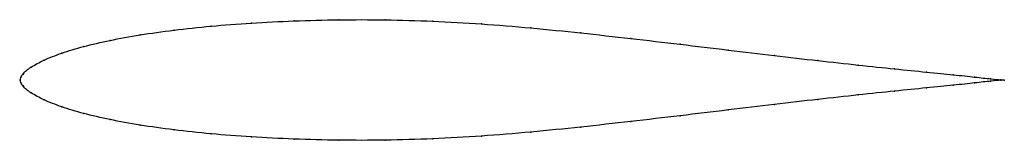
# Model space of a CAD drawing. Units: metres. Extents: x 0 to 1, y -0.06 to 0.06.
import ezdxf

# ---------------------------------------------------------------- set-up
doc = ezdxf.new("R2010")
doc.units = ezdxf.units.M

msp = doc.modelspace()

# ---------------------------------------------------------------- linework, layer by layer
at = {"color": 1}
msp.add_open_spline([(1, 0), (1.0001, 0), (0.9926, 0.0004), (0.9708, 0.0029), (0.949, 0.0053), (0.9217, 0.008), (0.8893, 0.0112), (0.8523, 0.0151), (0.8112, 0.0197), (0.7668, 0.0249), (0.7198, 0.0305), (0.6708, 0.0364), (0.6206, 0.0423), (0.5697, 0.048), (0.519, 0.0532), (0.4687, 0.0573), (0.4193, 0.0601), (0.3708, 0.0615), (0.3236, 0.0615), (0.278, 0.0603), (0.2346, 0.0581), (0.1937, 0.055), (0.1559, 0.0509), (0.1214, 0.0461), (0.0907, 0.0404), (0.0641, 0.0342), (0.0417, 0.0274), (0.0238, 0.0204), (0.0106, 0.013), (0.0019, 0.0065), (-0.0004, -0.0022), (-0.0004, 0.0022), (0.0019, -0.0065), (0.0106, -0.013), (0.0238, -0.0204), (0.0417, -0.0274), (0.0641, -0.0342), (0.0907, -0.0404), (0.1214, -0.0461), (0.1559, -0.0509), (0.1937, -0.055), (0.2346, -0.0581), (0.278, -0.0603), (0.3236, -0.0615), (0.3708, -0.0615), (0.4193, -0.0601), (0.4687, -0.0573), (0.519, -0.0532), (0.5697, -0.048), (0.6206, -0.0423), (0.6708, -0.0364), (0.7198, -0.0305), (0.7668, -0.0249), (0.8112, -0.0197), (0.8523, -0.0151), (0.8893, -0.0112), (0.9217, -0.008), (0.949, -0.0053), (0.9708, -0.0029), (0.9926, -0.0004), (1.0001, 0), (1, 0)], degree=3, knots=[0, 0, 0, 0, 0.032787, 0.04918, 0.065574, 0.081967, 0.098361, 0.114754, 0.131148, 0.147541, 0.163934, 0.180328, 0.196721, 0.213115, 0.229508, 0.245902, 0.262295, 0.278689, 0.295082, 0.311475, 0.327869, 0.344262, 0.360656, 0.377049, 0.393443, 0.409836, 0.42623, 0.442623, 0.459016, 0.47541, 0.491803, 0.508197, 0.52459, 0.540984, 0.557377, 0.57377, 0.590164, 0.606557, 0.622951, 0.639344, 0.655738, 0.672131, 0.688525, 0.704918, 0.721311, 0.737705, 0.754098, 0.770492, 0.786885, 0.803279, 0.819672, 0.836066, 0.852459, 0.868852, 0.885246, 0.901639, 0.918033, 0.934426, 0.95082, 0.967213, 1, 1, 1, 1], dxfattribs=at)
for p in [(0.2784, 0.0601), (0.3239, 0.0613), (0.371, 0.0612), (0.1565, 0.0508), (0.1942, 0.0548), (0.235, 0.058), (0.4194, 0.0598), (0.4689, 0.0571), (0.5191, 0.053), (0.0914, 0.0403), (0.1221, 0.0459), (0.5697, 0.0479), (0.6205, 0.0423), (0.0648, 0.0341), (0.6706, 0.0364), (0.7195, 0.0305), (0.0246, 0.0203), (0.0425, 0.0274), (0.7664, 0.0249), (0.0114, 0.0131), (0.8107, 0.0198), (0.8516, 0.0152), (0.8885, 0.0113), (0, 0), (0, 0), (0.003, 0.0061), (0.9209, 0.0081), (0.9481, 0.0054), (0.9698, 0.003), (0.9861, 0.0012), (0.9964, 0.0002), (1, 0), (1, 0), (0.003, -0.0061), (0.9209, -0.0081), (0.9481, -0.0054), (0.9698, -0.003), (0.9861, -0.0012), (0.9964, -0.0002), (0.0114, -0.0131), (0.8107, -0.0198), (0.8516, -0.0152), (0.8885, -0.0113), (0.0246, -0.0203), (0.0425, -0.0274), (0.7664, -0.0249), (0.0648, -0.0341), (0.6706, -0.0364), (0.7195, -0.0305), (0.0914, -0.0403), (0.1221, -0.0459), (0.5697, -0.0479), (0.6205, -0.0423), (0.1565, -0.0508), (0.1942, -0.0548), (0.235, -0.058), (0.4194, -0.0598), (0.4689, -0.0571), (0.5191, -0.053), (0.2784, -0.0601), (0.3239, -0.0613), (0.371, -0.0612)]:
    msp.add_point(p)

doc.saveas('drawing.dxf')
